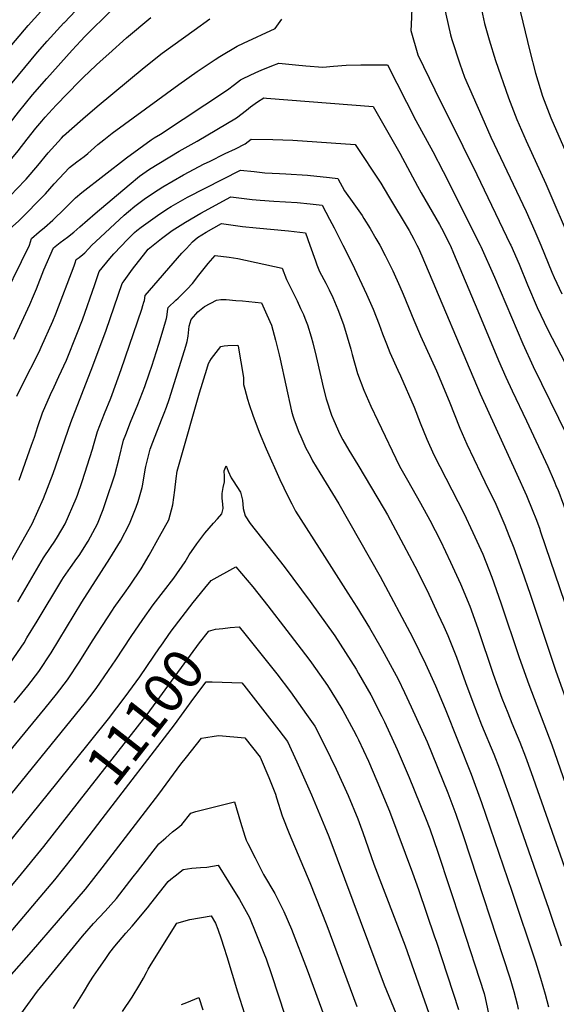
# Model space of a CAD drawing. Units: inches. Extents: x 2624716 to 2629984, y 1453632 to 1458969.
# Drawn here: x 2625507 to 2625893, y 1454455 to 1455162 of the extents above; entities that cross this region are included whole.
import ezdxf
from ezdxf.enums import TextEntityAlignment as Align

# ---------------------------------------------------------------- set-up
doc = ezdxf.new("R2010")
doc.units = ezdxf.units.IN
doc.header["$MEASUREMENT"] = 0
doc.layers.add('tile_2909_19_contour_10ft', color=173, linetype='Continuous')
doc.styles.add('Arial', font='arial.ttf')

msp = doc.modelspace()

# ---------------------------------------------------------------- linework, layer by layer
at = {"layer": 'tile_2909_19_contour_10ft'}
for p, q in [((2625565.15, 1455131.8, 10960), (2625571.35, 1455137.36, 10960)), ((2625881.56, 1454794.23, 11010), (2625935.04, 1454636.51, 11010))]:
    msp.add_line(p, q, dxfattribs=at)
for points, elevation in [([(2625914.35, 1455477.48), (2625889.93, 1455319.33), (2625880.19, 1455264.52), (2625875.57, 1455246.19), (2625871.6, 1455233.49), (2625870.35, 1455228.5), (2625868.6, 1455221.2), (2625866.26, 1455210.51), (2625865.61, 1455205.13), (2625864.16, 1455191.27), (2625865.23, 1455180.98), (2625867.2, 1455167), (2625873.8, 1455139.39), (2625877.91, 1455123.58), (2625882.89, 1455107), (2625888.85, 1455091.56), (2625925.39, 1455008.24)], 10950), ([(2625551.16, 1455146.72), (2625551.27, 1455146.84), (2625554.2, 1455149.92), (2625593.01, 1455188.5), (2625630.76, 1455223.88), (2625638.33, 1455231.33), (2625640.5, 1455233.61), (2625648.67, 1455242.58), (2625659.36, 1455253.3), (2625661.28, 1455255.06), (2625669.55, 1455262.6), (2625671.13, 1455263.95), (2625679.58, 1455271.19), (2625680.62, 1455271.93)], 10950), ([(2625539.09, 1455159.6), (2625539.26, 1455159.78), (2625547.7, 1455168.44), (2625557.08, 1455177.82), (2625566.37, 1455187.5), (2625576.94, 1455199.7), (2625582.36, 1455206.74), (2625588.95, 1455215.18), (2625592.81, 1455219.15)], 10940), ([(2625788.99, 1455170.16), (2625788.51, 1455158.16), (2625788.36, 1455154.06), (2625793.49, 1455136.61), (2625809.76, 1455103.27), (2625815.6, 1455091.34), (2625835.76, 1455050.71), (2625859.82, 1455000.64), (2625860.1, 1455000)], 10980), ([(2625811.91, 1455173.35), (2625816.83, 1455151.06), (2625817.8, 1455147.73), (2625823.55, 1455130.24), (2625827.01, 1455120.54), (2625839.3, 1455092.35), (2625845.9, 1455077.54), (2625871.24, 1455024.26), (2625877.51, 1455009.98), (2625881.67, 1455000)], 10970), ([(2625839.16, 1455169.35), (2625841.29, 1455159.24), (2625844.6, 1455147.47), (2625849.24, 1455132.66), (2625858.57, 1455105.76), (2625864.45, 1455090.32), (2625871.17, 1455074.92), (2625885.34, 1455044.15), (2625904.22, 1455000)], 10960), ([(2625416.37, 1455000), (2625418.37, 1455005), (2625421.84, 1455017.53), (2625424.71, 1455031.39), (2625425.82, 1455037.42), (2625423.21, 1455041.82), (2625421.14, 1455044.88), (2625443.09, 1455072.82), (2625455.57, 1455088.56), (2625471.96, 1455108.72), (2625479.5, 1455117.86), (2625513.41, 1455157.7), (2625522.57, 1455167.76)], 10930), ([(2625478.77, 1455000), (2625481.17, 1455007.78), (2625482.87, 1455013.57), (2625484.22, 1455018.14), (2625486.79, 1455020.98), (2625505.1, 1455040.25), (2625511.9, 1455047.46), (2625520.33, 1455057.27), (2625527.83, 1455066.38), (2625537.25, 1455076.83), (2625538.77, 1455078.49), (2625552.58, 1455090.82), (2625563.01, 1455099.7), (2625596.67, 1455127.61), (2625609.75, 1455137.9), (2625632.67, 1455154.51), (2625643.87, 1455162.46)], 10970), ([(2625496.55, 1455000), (2625499.99, 1455011.46), (2625506.62, 1455017.51), (2625525.79, 1455036.97), (2625532.14, 1455044.05), (2625543.15, 1455055.82), (2625548.44, 1455059.83), (2625553.69, 1455063.61), (2625556.31, 1455065.8), (2625563.52, 1455072.3), (2625567.74, 1455075.7), (2625573.68, 1455080.44), (2625621.56, 1455115.4), (2625634.89, 1455124.79), (2625647.85, 1455133.35), (2625651.15, 1455135.42), (2625663.46, 1455142.81), (2625668.16, 1455144.99), (2625690.88, 1455155.52), (2625695.57, 1455162.27)], 10980), ([(2625571.35, 1455137.36), (2625584.16, 1455148.84), (2625601.46, 1455163.58)], 10960), ([(2625429.86, 1455000), (2625430.63, 1455003.05), (2625434.27, 1455019.91), (2625435.75, 1455027.18), (2625437.62, 1455036.79), (2625436.91, 1455038.2), (2625441.08, 1455043.45), (2625453.53, 1455058.69), (2625486.72, 1455098.75), (2625520.15, 1455138.54), (2625527.07, 1455146.48), (2625539.09, 1455159.6)], 10940), ([(2625444.54, 1455000), (2625447.87, 1455012.16), (2625451.81, 1455028.04), (2625452.68, 1455031.51), (2625492.92, 1455078.49), (2625506.45, 1455095.45), (2625516.48, 1455107.96), (2625526.74, 1455119.79), (2625545, 1455140.01), (2625551.16, 1455146.72)], 10950), ([(2625461.33, 1455000), (2625464.13, 1455009.06), (2625468.45, 1455024.83), (2625475.49, 1455032.74), (2625487.59, 1455046.27), (2625494.16, 1455053.44), (2625498.1, 1455057.89), (2625506.3, 1455067.87), (2625512.66, 1455076.19), (2625518.84, 1455083.92), (2625523.1, 1455089.12), (2625525.7, 1455092.04), (2625533.51, 1455100.51), (2625549.94, 1455117.52), (2625552.95, 1455120.39), (2625562.31, 1455129.26), (2625565.15, 1455131.8)], 10960), ([(2625514.34, 1455000), (2625515.76, 1455004.77), (2625521.3, 1455009.5), (2625525.21, 1455012.77), (2625531.12, 1455018.01), (2625539.75, 1455026.42), (2625547.33, 1455034.14), (2625552.02, 1455037.92), (2625584.14, 1455062.63), (2625601.68, 1455075.61), (2625603.98, 1455077.18), (2625608.46, 1455079.82), (2625656.68, 1455111.54), (2625661.65, 1455115.46), (2625666.01, 1455118.69), (2625667.8, 1455119.6), (2625676.87, 1455124.01), (2625680.86, 1455125.69), (2625688.52, 1455128.8), (2625693.43, 1455130.69), (2625705.37, 1455129.51), (2625712.97, 1455128.73), (2625725.17, 1455127.88), (2625732.8, 1455128.59), (2625741.92, 1455129.23), (2625752.41, 1455129.56), (2625760.07, 1455129.56), (2625771.64, 1455129.43), (2625791.99, 1455089.52), (2625804.26, 1455067.17), (2625811.53, 1455052.85), (2625838.22, 1455000)], 10990), ([(2625533.95, 1455000), (2625536.43, 1455001.96), (2625541.63, 1455005.9), (2625546.14, 1455009.41), (2625550.58, 1455013.11), (2625561.64, 1455022.82), (2625585.96, 1455043.34), (2625593.48, 1455049.61), (2625600.46, 1455054.5), (2625607.24, 1455058.78), (2625621.99, 1455067.52), (2625634.82, 1455074.63), (2625663.19, 1455091.38), (2625670.3, 1455096.98), (2625673.12, 1455099.28), (2625678.19, 1455102.89), (2625682.66, 1455105.72), (2625684.63, 1455105.64), (2625761.31, 1455099.57), (2625780.54, 1455066.16), (2625793.23, 1455042.29), (2625795.81, 1455037.61), (2625808.97, 1455014.94), (2625810.49, 1455012.29), (2625816.57, 1455000)], 11000), ([(2625559.2, 1455000), (2625562.02, 1455002.68), (2625582.46, 1455021.54), (2625585.44, 1455024.14), (2625590.08, 1455028), (2625596.85, 1455032.99), (2625603.44, 1455037.66), (2625610.21, 1455041.98), (2625625, 1455050.56), (2625639.92, 1455058.33), (2625643.61, 1455060.19), (2625654.89, 1455065.88), (2625662.36, 1455069.21), (2625669.2, 1455072.81), (2625673.56, 1455076.17), (2625689.2, 1455075.95), (2625703.47, 1455075.39), (2625748.27, 1455072.32), (2625766.68, 1455044.48), (2625772.33, 1455035.31), (2625787.15, 1455010.66), (2625790.52, 1455004.36), (2625792.75, 1455000)], 11010), ([(2625580.89, 1455000), (2625583.87, 1455003.03), (2625589.88, 1455009.05), (2625591.43, 1455010.55), (2625594.59, 1455012.93), (2625606.32, 1455021.42), (2625613.07, 1455025.89), (2625616.17, 1455027.72), (2625627.84, 1455034.52), (2625666.02, 1455053.97), (2625675.79, 1455052.86), (2625683.38, 1455052.06), (2625694.05, 1455051.5), (2625698.56, 1455051.29), (2625714, 1455050.18), (2625729.85, 1455048.58), (2625735.86, 1455047.87), (2625740.76, 1455038.95), (2625747.38, 1455029.74), (2625753.4, 1455021.22), (2625754.67, 1455019.19), (2625759.05, 1455012.06), (2625763.28, 1455004.8), (2625765.96, 1455000)], 11020), ([(2625603.11, 1455000), (2625605.54, 1455001.98), (2625609.17, 1455004.85), (2625616.91, 1455010.62), (2625626.4, 1455016.45), (2625637.49, 1455022.97), (2625659.13, 1455034.82), (2625674.46, 1455032.91), (2625680.21, 1455032.4), (2625690, 1455031.62), (2625706.61, 1455030.58), (2625715.99, 1455029.68), (2625724.68, 1455028.79), (2625729.94, 1455018.76), (2625733.23, 1455012.38), (2625739.47, 1455000)], 11030), ([(2625629.27, 1455000), (2625631.57, 1455002.44), (2625635.13, 1455005.63), (2625641.23, 1455009.28), (2625652.23, 1455015.66), (2625667.47, 1455013.5), (2625677.33, 1455012.37), (2625700.52, 1455010.38), (2625712.65, 1455008.78), (2625715.71, 1455000)], 11040), ([(2625490.84, 1454952.68), (2625514.34, 1455000)], 10990), ([(2625501.33, 1454773.73), (2625516.34, 1454800.04), (2625524.47, 1454818.08), (2625531.29, 1454836.11), (2625544.06, 1454872.68), (2625559.84, 1454913.32), (2625569.52, 1454939.04), (2625581.03, 1454972.5), (2625582.4, 1454974.43), (2625588.41, 1454982.7), (2625597.83, 1454995.06), (2625599.65, 1454997.18), (2625603.11, 1455000)], 11030), ([(2625503.02, 1454932.47), (2625514.53, 1454957.49), (2625517.25, 1454963.6), (2625519.44, 1454968.71), (2625524.74, 1454982.22), (2625531.53, 1454998.09), (2625533.95, 1455000)], 11000), ([(2625505.33, 1454891.66), (2625509.1, 1454899.58), (2625521.2, 1454923.34), (2625522.82, 1454926.8), (2625531.11, 1454945.41), (2625533.2, 1454950.66), (2625546.49, 1454985.2), (2625547.26, 1454987.39), (2625547.99, 1454989.66), (2625550.08, 1454991.22), (2625552.77, 1454993.32), (2625554.15, 1454994.52), (2625556.84, 1454997.35), (2625559.14, 1454999.94), (2625559.2, 1455000)], 11010), ([(2625506.01, 1454744.05), (2625524.44, 1454775.62), (2625529.49, 1454783.07), (2625532.57, 1454787.54), (2625534.46, 1454790.6), (2625539.93, 1454800.05), (2625547.81, 1454818.08), (2625548.74, 1454820.62), (2625552.11, 1454830.38), (2625559.56, 1454853.62), (2625560.33, 1454856.3), (2625563.23, 1454866.23), (2625568.31, 1454879.14), (2625572.8, 1454890.13), (2625573.76, 1454892.72), (2625580.21, 1454910.73), (2625594.99, 1454954), (2625595.89, 1454956.79), (2625596.62, 1454959.03), (2625596.92, 1454960.29), (2625597.54, 1454963.93), (2625623.9, 1454994.26), (2625627.14, 1454997.74), (2625629.27, 1455000)], 11040), ([(2625506.91, 1454831.25), (2625515.89, 1454856.33), (2625517.91, 1454862.1), (2625520.32, 1454869.73), (2625523.6, 1454879.56), (2625529.4, 1454892.75), (2625531.97, 1454898.39), (2625535.51, 1454905.83), (2625540.91, 1454917.52), (2625548.46, 1454936.16), (2625552.33, 1454946.55), (2625561.39, 1454971.79), (2625564.51, 1454981.08), (2625572.16, 1454990.52), (2625574.9, 1454993.85), (2625580.24, 1454999.35), (2625580.89, 1455000)], 11020), ([(2625715.71, 1455000), (2625719.74, 1454988.7), (2625720.82, 1454985.97), (2625722.79, 1454981.11), (2625727.22, 1454972.67), (2625729.63, 1454967.89), (2625732.21, 1454962.57), (2625735.95, 1454953.8), (2625740.04, 1454942.98), (2625745.2, 1454925.31), (2625746.12, 1454921.45), (2625750.02, 1454907.79), (2625754.66, 1454895.99), (2625759.65, 1454884.43), (2625764.6, 1454873.85), (2625780.31, 1454841.45), (2625785.87, 1454831.31), (2625795.39, 1454814.91), (2625802.01, 1454802.69), (2625809.58, 1454787.73), (2625816.9, 1454772.45), (2625823.98, 1454756.8), (2625830.7, 1454740.74), (2625836.52, 1454724.73), (2625847.63, 1454692.03), (2625853.79, 1454674.88), (2625858, 1454664.24), (2625861.04, 1454656.78), (2625866.68, 1454643.24), (2625870.84, 1454632.65), (2625874.81, 1454621.44), (2625912.13, 1454515.42)], 11040), ([(2625739.47, 1455000), (2625746.1, 1454986.82), (2625756.56, 1454964.8), (2625761.26, 1454953.99), (2625765.62, 1454943.18), (2625767.88, 1454936.32), (2625770.79, 1454929.2), (2625773.31, 1454923.08), (2625779.01, 1454910.3), (2625780.87, 1454906.12), (2625790.8, 1454883.74), (2625795.16, 1454872.39), (2625799.8, 1454860.87), (2625804.84, 1454849.49), (2625826.47, 1454807.53), (2625833.01, 1454793.81), (2625840, 1454778.08), (2625846.53, 1454761.73), (2625853.09, 1454743.27), (2625866.27, 1454704.03), (2625873.03, 1454684.5), (2625889.62, 1454641.3), (2625931.3, 1454521.48), (2625969.01, 1454402.59)], 11030), ([(2625765.96, 1455000), (2625769.92, 1454992.67), (2625770.93, 1454990.62), (2625775.38, 1454981.5), (2625780.47, 1454970.25), (2625782.8, 1454964.87), (2625790.4, 1454946.09), (2625795.34, 1454934.97), (2625806.76, 1454909.79), (2625815.87, 1454887.99), (2625823.54, 1454868.65), (2625828.53, 1454857.25), (2625838.72, 1454836), (2625841.6, 1454830.19), (2625849.31, 1454814), (2625855.85, 1454799.1), (2625858.82, 1454791.69), (2625862.37, 1454782.74), (2625868.05, 1454766.77), (2625874.08, 1454749.43), (2625892.48, 1454694.22), (2625913.12, 1454636.64), (2625945.71, 1454541.62), (2625974.44, 1454453.31)], 11020), ([(2625792.75, 1455000), (2625793.52, 1454998.45), (2625796.3, 1454992.45), (2625838.18, 1454893.34), (2625864.56, 1454835.65), (2625871.52, 1454820.28), (2625876.07, 1454809.07), (2625878.2, 1454803.74), (2625880.7, 1454796.78), (2625881.56, 1454794.23)], 11010), ([(2625816.57, 1455000), (2625816.74, 1454999.66), (2625819.08, 1454994.22), (2625836.59, 1454952.84), (2625851.36, 1454917.25), (2625856.52, 1454905.23), (2625861.05, 1454895.44), (2625871.57, 1454873.82), (2625886.81, 1454841.14), (2625891.37, 1454830.61), (2625893.13, 1454826.4), (2625893.89, 1454824.54), (2625897.98, 1454813.5), (2625899.37, 1454809.63), (2625902.2, 1454801.02)], 11000), ([(2625838.22, 1455000), (2625838.65, 1454999.15), (2625848.43, 1454977.08), (2625868.92, 1454929.14), (2625876.37, 1454912.9), (2625900.36, 1454863.62), (2625906.2, 1454850.84), (2625907.88, 1454847.11), (2625913.21, 1454833.76), (2625918.06, 1454820.04), (2625922.24, 1454807.61)], 10990), ([(2625860.1, 1455000), (2625866.09, 1454986.36), (2625872.11, 1454971.54), (2625879.19, 1454955.26), (2625886.69, 1454939.17), (2625902.32, 1454909.43)], 10980), ([(2625881.67, 1455000), (2625889.7, 1454980.68), (2625891.44, 1454976.89), (2625896.88, 1454965.08)], 10970), ([(2625500.54, 1454699.89), (2625510.41, 1454714.65), (2625512.51, 1454718.06), (2625519.95, 1454730.11), (2625537.51, 1454759.54), (2625538.68, 1454761.38), (2625543.9, 1454768.66), (2625548.48, 1454775.05), (2625550.01, 1454777.29), (2625556.51, 1454787.55), (2625563.2, 1454800.05), (2625567.25, 1454810.33), (2625569.97, 1454818.08), (2625575.04, 1454833.11), (2625575.65, 1454835.15), (2625578.74, 1454847.1), (2625581.83, 1454859.98), (2625583.49, 1454864.13), (2625586.99, 1454872.86), (2625592.18, 1454885.73), (2625597.21, 1454898.66), (2625600.59, 1454908.42), (2625602.15, 1454913.07), (2625607.23, 1454928.88), (2625609.7, 1454936.86), (2625612.09, 1454944.91), (2625612.1, 1454944.98), (2625612.68, 1454947.45), (2625613.21, 1454950.05), (2625613.62, 1454952.7), (2625614.06, 1454955.35), (2625619.46, 1454960.45), (2625621.11, 1454961.92), (2625623.93, 1454964.69), (2625627.6, 1454968.47), (2625631.56, 1454972.62), (2625636.05, 1454978.41), (2625637.85, 1454980.79), (2625642.67, 1454986.79), (2625647.69, 1454992.64), (2625657.85, 1454991.44), (2625664.07, 1454990.39), (2625695.95, 1454983.58), (2625699.04, 1454975.28), (2625700.59, 1454972.06), (2625706.58, 1454959.99), (2625709.19, 1454954.46), (2625711.15, 1454950.31), (2625712.28, 1454947.59), (2625714.19, 1454942.79), (2625716.82, 1454934.21), (2625717.99, 1454929.99), (2625720.43, 1454920.14), (2625723.68, 1454905.49), (2625725.7, 1454897.06), (2625727.5, 1454889.77), (2625731.35, 1454877.96), (2625732.93, 1454874.1), (2625737.38, 1454864.26), (2625739.52, 1454860.24), (2625743.74, 1454852.85), (2625750.18, 1454842.27), (2625769.24, 1454810.38), (2625771.6, 1454806.41), (2625783.17, 1454784.88), (2625791.14, 1454769.68), (2625800.01, 1454751.99), (2625807.84, 1454735.43), (2625812, 1454726.29), (2625814.89, 1454719.77), (2625821.07, 1454704.25), (2625827.61, 1454686.13), (2625832.91, 1454671.92), (2625839.07, 1454655.7), (2625848.01, 1454634.64), (2625852.11, 1454624.03), (2625861.8, 1454596.86), (2625887.54, 1454523.23), (2625896.41, 1454497.05)], 11050), ([(2625503.39, 1454671.63), (2625511.1, 1454680.96), (2625513.27, 1454683.66), (2625521.05, 1454693.89), (2625529.85, 1454707.47), (2625551.84, 1454743.61), (2625572.17, 1454775.05), (2625579.66, 1454787.55), (2625586.14, 1454800.05), (2625590.98, 1454812.01), (2625592.45, 1454816.04), (2625595.22, 1454825.95), (2625595.8, 1454828.37), (2625597.57, 1454838.66), (2625598.05, 1454841.07), (2625601.1, 1454853.49), (2625602.94, 1454858.55), (2625609.19, 1454874.71), (2625611.16, 1454879.34), (2625612.8, 1454883.74), (2625614.71, 1454889.2), (2625617.44, 1454897.63), (2625626.58, 1454927.46), (2625627.54, 1454930.8), (2625628.25, 1454934.8), (2625628.77, 1454939.57), (2625629.13, 1454941.88), (2625630.58, 1454946.77), (2625633.85, 1454950.51), (2625635.38, 1454952.18), (2625639.98, 1454956.03), (2625648.61, 1454960.64), (2625651.74, 1454960.97), (2625655.69, 1454960.91), (2625662.73, 1454960.38), (2625667.39, 1454960.02), (2625671.89, 1454959.57), (2625680.94, 1454958.56), (2625684.96, 1454950.11), (2625688.34, 1454942.59), (2625691.21, 1454931.95), (2625693.77, 1454921.3), (2625694.45, 1454918.1), (2625702.71, 1454880.91), (2625703.62, 1454877.51), (2625704.41, 1454874.63), (2625707.94, 1454865.67), (2625709.23, 1454862.58), (2625713.02, 1454854.4), (2625715.93, 1454848.79), (2625717.77, 1454845.29), (2625722.88, 1454836.61), (2625736.55, 1454814.25), (2625766.33, 1454762.2), (2625789.54, 1454718.71), (2625798.98, 1454699.46), (2625806.07, 1454683.68), (2625812.97, 1454667.06), (2625831.76, 1454620.28), (2625839.25, 1454599.93), (2625861.03, 1454536.15), (2625877.98, 1454485.58), (2625881.54, 1454473.71), (2625884.92, 1454462.34), (2625887.2, 1454453.13)], 11060), ([(2625472.09, 1454602.97), (2625525.53, 1454667.57), (2625533.75, 1454677.67), (2625541.62, 1454687.87), (2625550.52, 1454701.42), (2625559.65, 1454716), (2625573.89, 1454737.95), (2625575.11, 1454739.78), (2625582.56, 1454750.26), (2625586.75, 1454755.92), (2625594.56, 1454767.67), (2625600.44, 1454777.59), (2625607.72, 1454790.78), (2625614.38, 1454802.86), (2625617.4, 1454813.62), (2625618.78, 1454824.05), (2625619.64, 1454832.62), (2625620.53, 1454837.84), (2625622.77, 1454846.2), (2625636.6, 1454893.94), (2625641.67, 1454910.93), (2625642.94, 1454915.02), (2625643.81, 1454916.78), (2625645.07, 1454918.68), (2625651.77, 1454927.34), (2625654.23, 1454927.77), (2625656.76, 1454928.01), (2625664.13, 1454928.35), (2625664.27, 1454927.56), (2625668.2, 1454905.05), (2625668.2, 1454902.57), (2625668.18, 1454899.93), (2625668.97, 1454896.68), (2625670.91, 1454889.59), (2625672.15, 1454885.61), (2625674.79, 1454877.9), (2625674.79, 1454877.9), (2625679.29, 1454865.89), (2625684.31, 1454853.83), (2625694.3, 1454831.79), (2625700.08, 1454819.72), (2625702.73, 1454814.37), (2625705.56, 1454809.06), (2625726.35, 1454776.4), (2625743.09, 1454750.12), (2625749.6, 1454740.09), (2625758.58, 1454725.32), (2625766.8, 1454711.23), (2625769.17, 1454706.99), (2625779.21, 1454688.34), (2625783.78, 1454678.94), (2625788.68, 1454668.67), (2625800.01, 1454643.4), (2625814.99, 1454606.94), (2625820.75, 1454591.42), (2625826.19, 1454575.59), (2625859.56, 1454474.12), (2625862.47, 1454464.23), (2625864.72, 1454455.02), (2625865.53, 1454451.56)], 11070), ([(2625487.51, 1454589.35), (2625554.55, 1454671.58), (2625557.7, 1454675.68), (2625562.35, 1454681.8), (2625571.15, 1454694.66), (2625576.37, 1454702.31), (2625587.43, 1454719.15), (2625595.68, 1454731.36), (2625603.31, 1454741.77), (2625618.1, 1454760.93), (2625626.17, 1454772.72), (2625629.1, 1454777.64), (2625634.55, 1454785.53), (2625640.32, 1454793.19), (2625646.53, 1454800.49), (2625649.38, 1454803.58), (2625652.48, 1454807.09), (2625653.45, 1454810.99), (2625653.19, 1454813.97), (2625652.7, 1454818.45), (2625652.8, 1454821.8), (2625653.52, 1454825.99), (2625654.37, 1454830.05), (2625654.5, 1454834.27), (2625654.25, 1454838.13), (2625655.59, 1454841.6), (2625657.15, 1454837.77), (2625659.37, 1454833.03), (2625660.8, 1454830.79), (2625665.88, 1454822.65), (2625667.43, 1454816.88), (2625667.96, 1454811.07), (2625669.39, 1454805.65), (2625672.97, 1454800.28), (2625685.65, 1454784.15), (2625697.37, 1454769.35), (2625715.93, 1454744.27), (2625733.65, 1454719.55), (2625737.62, 1454713.53), (2625749, 1454695.64), (2625750.8, 1454692.62), (2625759.53, 1454677.27), (2625767.54, 1454661.66), (2625769.43, 1454657.84), (2625778.55, 1454637.97), (2625787.26, 1454617.87), (2625798.94, 1454588.96), (2625801.97, 1454580.89), (2625807.77, 1454564.13), (2625824.47, 1454513.4), (2625841.14, 1454462.66), (2625841.65, 1454459.54), (2625845.98, 1454439.28)], 11080), ([(2625608.62, 1454712.09), (2625616.23, 1454722.94), (2625624.06, 1454733.28), (2625632.06, 1454743.55), (2625640.28, 1454753.72), (2625644.88, 1454759.31), (2625662.62, 1454769.11), (2625674.72, 1454754.66), (2625685.69, 1454741.04), (2625699.36, 1454723.39), (2625714.99, 1454702.82), (2625717.04, 1454700.11), (2625728.44, 1454683.82), (2625734.8, 1454673.78), (2625739.46, 1454665.98), (2625747.12, 1454651.72), (2625749.53, 1454647.22), (2625750.69, 1454644.87), (2625757.84, 1454629.46), (2625763.96, 1454615.45), (2625772.95, 1454593.57), (2625789.57, 1454549.44), (2625793.93, 1454537.5), (2625805.37, 1454503.53), (2625806.46, 1454500.25), (2625822.72, 1454451.2)], 11090), ([(2625642.93, 1454722.77), (2625643.08, 1454722.95), (2625648.02, 1454724.28), (2625653.27, 1454724.91), (2625658.49, 1454725.5), (2625664.89, 1454726.09), (2625669.09, 1454720.88), (2625692.02, 1454692.16), (2625701.81, 1454679.45), (2625713.5, 1454663.17), (2625719.31, 1454654.65), (2625726.62, 1454640.48), (2625734.66, 1454623.91), (2625743.29, 1454604.87), (2625750.19, 1454588.12), (2625752.2, 1454582.85), (2625753.8, 1454578.4), (2625761.85, 1454555.63), (2625784.31, 1454497.09), (2625804.29, 1454439.73)], 11100), ([(2625550.25, 1454601.03), (2625598.82, 1454663.07), (2625636.54, 1454714.63), (2625642.93, 1454722.77)], 11100), ([(2625533.93, 1454613.8), (2625571, 1454659.85), (2625583.14, 1454675.71), (2625593.53, 1454690.16), (2625603.68, 1454704.96), (2625607.75, 1454710.84), (2625608.62, 1454712.09)], 11090), ([(2625566.66, 1454588.18), (2625618.5, 1454655.76), (2625632.46, 1454674.74), (2625641.27, 1454686.6), (2625645.72, 1454686.47)], 11110), ([(2625645.72, 1454686.47), (2625667, 1454685.88), (2625668.47, 1454684.03), (2625693.53, 1454651.93), (2625699.78, 1454643.66), (2625706.51, 1454629.17), (2625716.88, 1454605.49), (2625726.66, 1454582.49), (2625729.43, 1454575.58), (2625769.29, 1454469.03), (2625785.87, 1454428.27)], 11110), ([(2625468.37, 1454436.67), (2625499.86, 1454474.54), (2625515.79, 1454492.6), (2625554.64, 1454537.66), (2625566.67, 1454553.05), (2625607.25, 1454605.9), (2625623.15, 1454627.41), (2625627.14, 1454632.48), (2625638.03, 1454646.02), (2625641.08, 1454646.54), (2625646.94, 1454647.47), (2625650.36, 1454647.97), (2625669.09, 1454646.25), (2625679.98, 1454632.53), (2625686.34, 1454617.82), (2625691.23, 1454605.79), (2625691.94, 1454603.32), (2625695.97, 1454590.43), (2625700.89, 1454577.68), (2625715.72, 1454542.57), (2625728.09, 1454511.56), (2625749.56, 1454453.46)], 11120), ([(2625397.04, 1454447.07), (2625409.17, 1454463.32), (2625418.62, 1454476.21), (2625421.67, 1454479.47), (2625430.31, 1454488.75), (2625441.42, 1454501.77), (2625452.53, 1454514.86), (2625498.15, 1454569.34), (2625533.93, 1454613.8)], 11090), ([(2625427.54, 1454454.5), (2625431.49, 1454459.72), (2625433.99, 1454462.38), (2625436.86, 1454465.34), (2625443, 1454471.53), (2625447.64, 1454476.53), (2625451.51, 1454480.86), (2625506.47, 1454546.1), (2625524.69, 1454568.38), (2625550.25, 1454601.03)], 11100), ([(2625508.02, 1454447.87), (2625520.12, 1454464.4), (2625552.53, 1454503.92), (2625560.43, 1454512.92), (2625568.73, 1454521.94), (2625576.83, 1454531), (2625588.81, 1454546.41), (2625591.91, 1454550.47), (2625607.32, 1454570.34), (2625612.21, 1454574.63), (2625617.16, 1454578.83), (2625620.98, 1454581.79), (2625623.73, 1454584), (2625630.32, 1454592.31), (2625633.9, 1454593.43), (2625636.82, 1454594.24), (2625661.64, 1454600.32), (2625666.03, 1454585.81), (2625669.19, 1454575.61), (2625670.08, 1454572.92), (2625671.28, 1454570.46), (2625676.52, 1454560.15), (2625682.59, 1454548.22), (2625690.55, 1454534.62), (2625697.18, 1454521.7), (2625702.52, 1454508.87), (2625713.87, 1454479.82), (2625732.68, 1454428.32)], 11130), ([(2625455.06, 1454453.69), (2625464, 1454463.7), (2625532.57, 1454544.29), (2625545.51, 1454560.62), (2625566.66, 1454588.18)], 11110), ([(2625545.96, 1454451.9), (2625553.15, 1454463.58), (2625557.67, 1454471.12), (2625560.43, 1454475.2), (2625563.67, 1454479.95), (2625569.18, 1454487.99), (2625572.14, 1454492.27), (2625575.78, 1454496.82), (2625583.47, 1454506.01), (2625588.06, 1454511.13), (2625599.26, 1454524.28), (2625601.65, 1454527.36), (2625613.99, 1454543.2), (2625616, 1454544.88), (2625618.96, 1454547.25), (2625624.75, 1454551.85), (2625631.07, 1454552.64), (2625634.05, 1454552.9), (2625637.34, 1454553.17), (2625641.82, 1454553.4), (2625649.92, 1454554.88), (2625657.42, 1454542.93), (2625665.14, 1454530.21), (2625672.43, 1454517.41), (2625676.99, 1454506.18), (2625682.78, 1454491.69), (2625684.39, 1454487.54), (2625688.25, 1454476.49), (2625697.71, 1454447.32)], 11140), ([(2625581.29, 1454449.91), (2625588.03, 1454460.23), (2625593.72, 1454469.17), (2625596.38, 1454473.86), (2625598.38, 1454477.77), (2625599.7, 1454480.15), (2625601.74, 1454483.8), (2625620.15, 1454513.2), (2625629.57, 1454515.82), (2625644.83, 1454518.43), (2625647.98, 1454513.16), (2625649.65, 1454508.98), (2625652.15, 1454502.05), (2625654.08, 1454496.01), (2625656.14, 1454489.4), (2625663.82, 1454464.08), (2625668.88, 1454448.1)], 11150), ([(2625623.54, 1454454.79), (2625627.3, 1454456.38), (2625636.07, 1454459.94), (2625638.89, 1454450.95)], 11160)]:
    msp.add_lwpolyline(points, dxfattribs=dict(at, elevation=elevation))

# ---------------------------------------------------------------- texts
at = {"color": 18, "style": 'Arial'}
msp.add_text('11100', height=28.8, rotation=51.94251, dxfattribs=at).set_placement((2625597.4, 1454661.26), align=Align.MIDDLE_CENTER)

doc.saveas('drawing.dxf')
